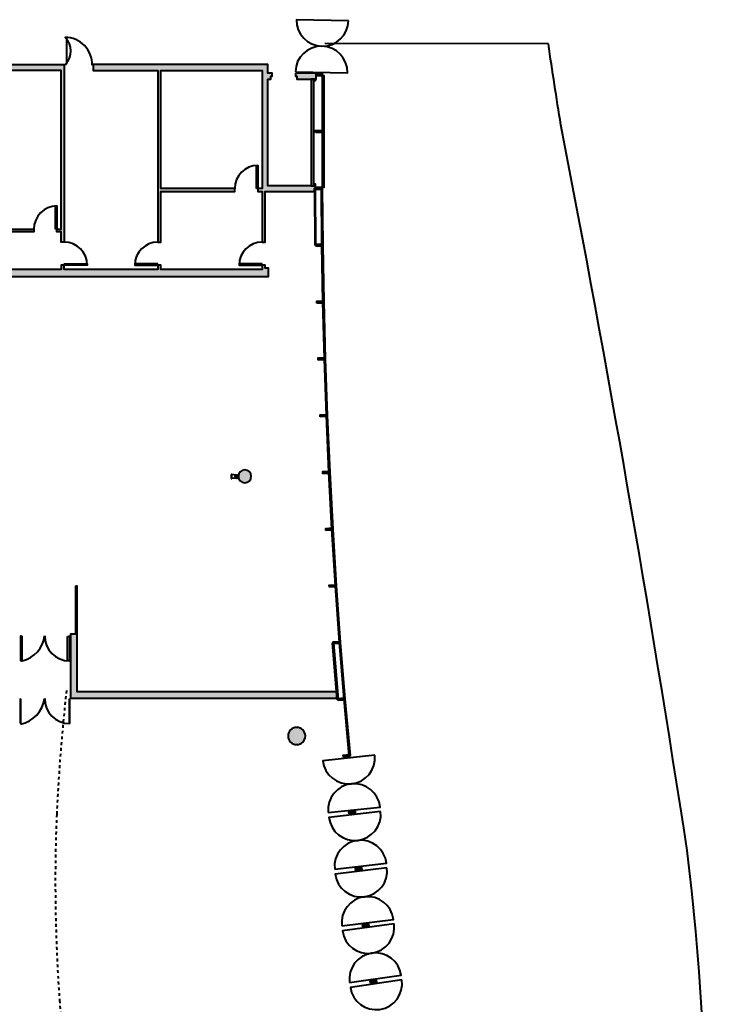
# Model space of a CAD drawing. Units: millimetres. Extents: x 65 to 931, y 655 to 952.
# Drawn here: x 306 to 331, y 856 to 890 of the extents above; entities that cross this region are included whole.
import ezdxf

# ---------------------------------------------------------------- set-up
doc = ezdxf.new("R2010")
doc.units = ezdxf.units.MM
doc.linetypes.add('CENTRE', pattern=[2, 1.25, -0.25, 0.25, -0.25])
doc.layers.add('V_Hall 8 - Building Structure', color=7, linetype='Continuous')
doc.layers.add('V_Hall 8 - Fire Points', color=1, linetype='Continuous', true_color=0xff0000)

# ---------------------------------------------------------------- blocks, each defined once
blk = doc.blocks.new('Block9776')
at = {"layer": 'V_Hall 8 - Building Structure', "lineweight": 40}
for points in [[(-18494.42974478001, 155940.31537557), (-18679.401408415, 155940.31537557), (-18679.57298690401, 167875.315454323), (-25319.57355653803, 167875.315440353), (-25319.57355746999, 167775.315421168), (-25519.57294670801, 167775.31544352), (-25519.57294810499, 167875.315441284), (-27319.57295117801, 167875.3154366279), (-27319.572958629, 167775.315440726), (-27519.572952296, 167775.315440726), (-27519.57295136503, 168175.315434579), (-27319.57295257604, 168175.31543551), (-27319.572949316, 168075.315435417), (-18679.57298597303, 168075.315454509), (-18679.57300553104, 168710.3150882761), (-19199.57296317403, 168710.315087345), (-19199.57295805204, 168075.315455441), (-19299.57295721403, 168075.315454509), (-19299.57295907603, 171955.3154530009), (-20099.57295795903, 171955.3154506719), (-20099.572962615, 174185.315451585), (-18919.57296757004, 174185.315451585), (-18919.57297408901, 177005.315451417), (-24659.57297151902, 177005.315438379), (-24659.57296453399, 174985.315450002), (-27319.57297073602, 174985.315442085), (-27319.57296514802, 174185.315432493), (-26719.572966918, 174185.3154343549), (-26719.57296831504, 173685.30571973), (-27109.57296704804, 173685.315433424), (-27109.572958201, 172725.315433927), (-27319.57296049199, 172725.31543253), (-27319.57296049199, 172675.315431785), (-27369.57296589302, 172675.315432251), (-27369.57296403102, 172725.315431599), (-27519.57296347199, 172725.315433927), (-27519.57295695302, 172835.315430537), (-27219.57295807003, 172835.315433797), (-27219.57296784903, 173685.315433424), (-27794.57333544199, 173685.31547254), (-27794.57322740904, 173985.3154313749), (-27619.572965428, 173985.3154351), (-27619.57296822203, 175585.314817261), (-26869.57296589302, 175585.314820055), (-26869.572963099, 175185.315441806), (-24859.57296425401, 175185.315448325), (-24859.57215772901, 176885.31487016), (-26869.57297055004, 176885.315443855), (-26869.57296961901, 176485.314816702), (-27619.57297055004, 176485.314812977), (-27619.57297427504, 177205.315432511), (-19319.57293534599, 177205.315474887), (-19319.57295117801, 177431.982917711), (-19269.57295159803, 177431.982920505), (-19269.57295114204, 177205.315449286), (-13279.57303868601, 177205.315507483), (-13279.57324869902, 171055.31546725), (-13379.57301409903, 171055.3154735829), (-13379.57301223604, 171405.315447133), (-13529.57302052504, 171405.3154480649), (-13529.57301866199, 171505.3150816819), (-13379.57301223604, 171505.315472838), (-13379.573026206, 177005.3154746999), (-16279.57305451803, 177005.3154863419), (-16279.57304846501, 171505.315421615), (-14329.57302099001, 171505.3152065719), (-14329.57301801001, 171405.315433629), (-16279.57304986101, 171405.315418262), (-16279.57303961704, 170105.315463618), (-16239.573044702, 170105.315448251), (-16239.57304144202, 169865.315470379), (-17239.573038648, 169865.315465722), (-17239.57304516801, 170105.315460358), (-16379.57304017601, 170105.315464083), (-16379.57304529799, 173940.31538209), (-17359.46364048804, 173940.315346699), (-17359.46371965104, 174040.3153337539), (-17309.463724959, 174040.315334685), (-17309.46372263104, 174140.315333847), (-16479.57305517001, 174140.31538507), (-16479.57305144501, 177005.315497052), (-18309.42801898305, 177005.315490533), (-18309.42992446903, 174140.315290075), (-18209.43014742801, 174140.3152891439), (-18209.46364570403, 174040.315290448), (-18159.46365194401, 174040.315290448), (-18159.46365287504, 173940.315327142), (-18719.57296924602, 173940.315327142), (-18719.57296459004, 173685.315452051), (-19319.57296421699, 173685.315450654), (-19319.57296421699, 174085.31545056), (-19999.57296252204, 174085.315451492), (-19999.57295926299, 172055.315449834), (-19199.572958517, 172055.315451697), (-19199.57296317403, 168810.315085575), (-18679.40143745899, 168810.315086792), (-18679.40144001204, 169660.315088162), (-19199.57295823703, 169660.315088102), (-19199.57295841601, 169760.315087158), (-18679.401439682, 169760.315088375), (-18679.401439682, 173940.315327142), (-18494.42980345304, 173940.315327745), (-18494.42974478001, 155940.31537557)], [(-12279.57303309802, 177205.315486994), (-12279.57303123502, 177005.31525584), (-10029.57303356304, 177005.315478891), (-10029.57278871903, 171055.315473769), (-9929.572988767002, 171055.315472186), (-9929.572998079995, 172809.3235115519), (-7365.227032452007, 172809.323516209), (-7365.227029193018, 172909.3234953471), (-9929.572999011027, 172909.323494416), (-9929.573010187014, 177005.315522198), (-6415.227044839005, 177005.315538962), (-6415.227024350024, 172909.3231204899), (-6565.227026585024, 172909.323120956), (-6565.227028913039, 172809.323139023), (-6415.227033663017, 172809.3235231939), (-6415.226782765007, 171055.315466318), (-6315.227019134036, 171055.315470323), (-6315.227025653992, 172809.323521797), (-4602.552341311995, 172809.323527847), (-4602.600823156012, 172914.7893833), (-4573.410075157997, 172914.794545155), (-4573.339212685009, 173009.3235145319), (-6215.227026957029, 173009.323511739), (-6215.227045117994, 176705.558518879), (-6115.227047354041, 176705.558518879), (-6115.227048751025, 176805.558518972), (-6065.227048005036, 176805.558518972), (-6065.227046143031, 176905.558832456), (-6215.227048844041, 176905.558833387), (-6215.227050241025, 177205.3155303), (-12279.57303309802, 177205.315486994)], [(-5265.227047261025, 176905.558840372), (-5265.227048191999, 176805.5585282859), (-5215.227047446999, 176805.558527354), (-5215.227044653031, 176705.558525864), (-4549.412598833034, 176705.558845308), (-4549.412645864999, 176905.558841769), (-5265.227047261025, 176905.558840372)], [(-4550.61770095001, 176821.558938152), (-4549.412292671041, 176895.549121756), (-4339.440156806028, 176892.128367788), (-4340.645562755992, 176818.138184146), (-4550.61770095001, 176821.558938152)], [(-4570.891316805035, 174850.093087916), (-4570.488527500012, 174924.091993582), (-4360.491639831045, 174922.948942034), (-4360.894426807004, 174848.950036356), (-4570.891316805035, 174850.093087916)], [(-4573.346679945011, 172879.304379686), (-4573.471221985994, 172953.304276769), (-4363.471520830994, 172953.657706019), (-4363.346976461005, 172879.657808941), (-4573.346679945011, 172879.304379686)], [(-4556.924160908035, 170907.848440373), (-4557.834592433006, 170981.8428414681), (-4347.850487990014, 170984.4264975589), (-4346.940054136037, 170910.432096493), (-4556.924160908035, 170907.848440373)], [(-15231.57304106205, 170105.3154491819), (-15231.57304059702, 169865.3154540811), (-6199.573040474032, 169865.315565374), (-6199.573038145027, 170145.3154697079), (-6315.227024535998, 170145.315467553), (-6315.227029659029, 170255.315473769), (-6415.22701783001, 170255.315471907), (-6415.227017510042, 170105.315468365), (-9929.572994820017, 170105.315402893), (-9929.572992725007, 170255.315475166), (-10029.573020991, 170255.315477028), (-10029.57302067103, 170105.315460657), (-13279.573019128, 170105.315430401), (-13279.57300934801, 170255.315469112), (-13379.57301503001, 170255.315469112), (-13379.57301471004, 170105.3154535129), (-15231.57304106205, 170105.3154491819)], [(-4522.923543770041, 168936.640927344), (-4524.611967553035, 169010.621664729), (-4314.666638491035, 169015.413136615), (-4312.978212381015, 168941.432399283), (-4522.923543770041, 168936.640927344)], [(-4471.025756484014, 166966.5706789499), (-4473.228469791997, 167040.537890152), (-4263.321525837993, 167046.788832266), (-4261.118810203043, 166972.821621133), (-4471.025756484014, 166966.5706789499)], [(-4401.270077825, 164996.339592246), (-4404.237908119045, 165070.280056556), (-4194.406867497019, 165078.702276533), (-4191.439034876996, 165004.761812317), (-4401.270077825, 164996.339592246)], [(-4314.436136642005, 163027.523879863), (-4317.909299643012, 163101.442330995), (-4108.140728842991, 163111.298603205), (-4104.667563515017, 163037.380152183), (-4314.436136642005, 163027.523879863)], [(-4209.417774214991, 161058.851879074), (-4213.657051076007, 161132.73035233), (-4004.001930991013, 161144.760731368), (-3999.762651805009, 161070.882258246), (-4209.417774214991, 161058.851879074)], [(-12874.42971207103, 159143.015618902), (-12844.42970715399, 159143.015618902), (-12844.42969830701, 155475.314903073), (-3840.033663902024, 155475.314916577), (-3824.48897091602, 155235.313535668), (-13044.42970230302, 155235.313555185), (-13044.42970230302, 157475.314863492), (-12874.42969951004, 157475.314864772), (-12874.42971207103, 159143.015618902)], [(-4086.746190842008, 159091.101578117), (-4091.786676532007, 159164.929714915), (-3882.274403140007, 159179.2337946109), (-3877.233915126999, 159105.405657973), (-4086.746190842008, 159091.101578117)], [(-3945.191966090992, 157125.320308623), (-3950.787348587997, 157199.108464676), (-3741.388534057012, 157214.9872514789), (-3735.793149236997, 157141.199095603), (-3945.191966090992, 157125.320308623)], [(-3783.929355403001, 155160.17548421), (-3790.388689943007, 155233.893034876), (-3581.190242031007, 155252.223577395), (-3574.730905172008, 155178.506026931), (-3783.929355403001, 155160.17548421)], [(-3602.855789577996, 153197.517439223), (-3609.912304461002, 153271.1802241059), (-3400.869272951037, 153291.205467545), (-3393.812755751016, 153217.542682885), (-3602.855789577996, 153197.517439223)], [(-3399.934043642017, 151236.048928928), (-3407.918396871013, 151309.616927523), (-3199.144354090036, 151332.275226247), (-3191.159998066025, 151258.707228117), (-3399.934043642017, 151236.048928928)], [(-3175.665788818034, 149276.790919714), (-3184.617601800011, 149350.247473922), (-2976.159819866996, 149375.651266892), (-2967.208004090004, 149302.194713149), (-3175.665788818034, 149276.790919714)], [(-2928.583981934004, 147321.138391737), (-2938.203749712033, 147394.510459621), (-2729.98572560004, 147421.809798572), (-2720.365955959016, 147348.43773162), (-2928.583981934004, 147321.138391737)], [(-2657.966098282021, 145367.562660482), (-2668.613632675027, 145440.792643), (-2460.798824671016, 145471.0086160339), (-2450.151288416004, 145397.7786339819), (-2657.966098282021, 145367.562660482)]]:
    blk.add_hatch(color=7, dxfattribs=at).paths.add_polyline_path(points, flags=0)
h = blk.add_hatch(color=7, dxfattribs=at)
edge = h.paths.add_edge_path(flags=0)
edge.add_arc((-7019.57285171299, 162935.305742082), 225.0545619690092, 270, 450)
edge.add_arc((-7019.57285171299, 162935.305742082), 225.0545619690092, 90.00000000000001, 270)
edge.add_line((-7019.57285171299, 162710.2511801129), (-7019.57285171299, 162710.2511801129))
h = blk.add_hatch(color=7, dxfattribs=at)
edge = h.paths.add_edge_path(flags=0)
edge.add_arc((-5220.922694076027, 153935.305757448), 300, 270, 450)
edge.add_arc((-5220.922694076027, 153935.305757448), 300, 90.00000000000001, 270)
edge.add_line((-5220.922694076027, 153635.305757448), (-5220.922694076027, 153635.305757448))
at = {"layer": 'V_Hall 8 - Building Structure', "color": 251, "lineweight": 40, "true_color": 0x535353}
blk.add_line((3505.756414960953, 177924.386533443), (-4241.116537247028, 177931.897614617), dxfattribs=at)
at = {"layer": 'V_Hall 8 - Building Structure', "color": 7, "lineweight": 40}
for points in [[(-3425.006829783029, 178726.8570207839), (-5229.153846002009, 178762.687509293, 0.9999996114874637), (-3425.006854913896, 178726.856304127)], [(-13193.18618951301, 178133.952316363, 0.4142135057261693), (-13193.93618931499, 178134.7023160199, 1.312747583970271e-07), (-13193.18618851621, 177230.2023070191, 0.4142133054164476), (-13193.18618858105, 177230.202306721, 1.133321630986602e-06), (-13193.93618870957, 177229.4523059394, 0.4142150772283084), (-13223.18618791108, 177228.702306282, 1.117112279791964e-06), (-13223.18618791224, 177228.702306276, 0.4142121170630495), (-13223.18618791201, 177215.202310588, 1.344637415635319e-06), (-13223.93618850131, 177214.4523109322, 0.4142116859374246), (-13239.686185028, 177214.4523109309, 1.746274037374816e-06), (-13240.43618468661, 177215.2023092229, 0.4142118768851205), (-13240.43618934194, 178148.952311371, 1.053509925526068e-06), (-13239.68618817267, 178149.7023119595, 0.4142134198466553), (-13223.93618840002, 178149.7023110291, 5.773441471568861e-07), (-13223.18618837651, 178135.4523156771, 0.4142123267599964), (-13222.43618918501, 178134.7023146229, 1.605925255222788e-06), (-13193.93618917314, 178134.702316021)], [(-5264.984344586032, 176958.540510117), (-3460.837336366007, 176922.709996576, 0.9999999393690804), (-5264.984340423602, 176958.540614429)], [(0, 0, 0.1461221036947029), (8902.6578352449, 14796.95057588699, 0.09005811871112417), (9466.635492195725, 24613.63559645601, 0.01983141037381807), (7660.512805665145, 35862.43582534604, -0.08125656951889812), (7453.491389266914, 54186.16194966098, 0.02989341615859241), (9980.608916657162, 76733.3168732879, 0.03673348221946854), (8244.61743337271, 93596.68448814005, -0.05800487042689009), (7042.839145122736, 113334.777626826, -0.01035386455344734), (8288.235293569334, 127480.6822251992, 0.06096210175753194), (8312.918551556882, 149967.26384626, 0.009934828914704456), (3935.402972878364, 175114.0866661201, -0.005782715419126584), (3505.756414939184, 177924.38653344)], [(-14730.24725308601, 157380.1324325619), (-14768.24725093303, 157380.132430699, 0.4142133561531665), (-14768.24725162605, 157380.1324306991, 1.566403877717461e-07), (-14769.24725296069, 157381.1324313551, 0.4142136947728552), (-14770.24725127401, 157400.132424198, 2.351167294190092e-07), (-14791.25370472303, 157400.1324041778, 0.4161046222444965), (-14792.24725579796, 157399.132426363), (-14792.24725021003, 156557.1324117479), (-14760.74725156603, 156557.132424321), (-14760.74725156603, 156537.13242244), (-14729.24725245702, 156537.132423837), (-14729.24725478503, 157379.132431932, 0.4142133634667138), (-14730.24725308601, 157380.1324325619)], [(-13158.61221030302, 157380.1324325619), (-13120.61220640299, 157380.1324325619, 0.4142135591509007), (-13119.612209499, 157381.132433657, 1.566403873276569e-07), (-13119.61220903788, 157399.132422581, 0.4142136950451392), (-13119.61220903293, 157399.13242309, 2.351167485200494e-07), (-13118.61220560712, 157400.1324260639, 0.4161046222528297), (-13097.60575322399, 157400.1324060371), (-13096.61221224803, 156537.132394966), (-13128.11221089202, 156537.132394966), (-13128.11221322004, 156557.132384274), (-13159.612210933, 156557.132384274), (-13159.61221046699, 157379.132433329, 0.414213363228033), (-13159.61221046705, 157379.132433329)], [(-2517.330652539036, 153265.661744896), (-4312.164201425039, 153079.1066274859, 0.9999996114876882), (-2517.330589250312, 153265.6610305969)], [(-4125.609096111031, 151284.2730942729), (-2330.775552081002, 151470.828185857, 0.9999999393687162), (-4125.609104821051, 151284.273198304)], [(-2311.565493758011, 151315.024663582), (-4104.669162545993, 151112.516606909, 0.9999996114876187), (-2311.565424120461, 151315.023949874)], [(-3902.161118108022, 149319.412953686), (-2109.057453946036, 149521.920984491, 0.9999999393694357), (-3902.161127743195, 149319.413057635)], [(-2092.66241587, 149370.314954146), (-3882.748850616044, 149142.673050762, 0.9999996114869439), (-2092.662336227484, 149370.3142414849)], [(-3655.106959683995, 147352.586631408), (-1865.020529200032, 147580.228508862, 0.9999999393694736), (-3655.106970777037, 147352.586735211)], [(-1847.607081831025, 147427.242351989), (-3634.743207574997, 147177.492981424, 0.9999996114873954), (-1847.606993387395, 147427.241640367)], [(-3384.993849652004, 145390.356870917), (-1597.857727849041, 145640.106215501, 0.9999999393687846), (-3384.993862027593, 145390.3569745751)], [(-1576.915366196015, 145486.85425095), (-3361.054360334005, 145216.5242126019, 0.9999996114872473), (-1576.915269556572, 145486.8535403941)]]:
    blk.add_lwpolyline(points, format="xyb", dxfattribs=at)
for points in [[(-19269.57295114204, 177205.315449286), (-13279.57303868601, 177205.315507483), (-13279.57324869902, 171055.31546725), (-13379.57301409903, 171055.3154735829), (-13379.57301223604, 171405.315447133), (-13529.57302052504, 171405.3154480649), (-13529.57301866199, 171505.3150816819), (-13379.57301223604, 171505.315472838), (-13379.573026206, 177005.3154746999), (-16279.57305451803, 177005.3154863419)], [(-16279.57304846501, 171505.315421615), (-14329.57302099001, 171505.3152065719), (-14329.57301801001, 171405.315433629), (-16279.57304986101, 171405.315418262)], [(-4333.358325064008, 172953.576043714), (-4273.339215200045, 172953.64059927), (-4273.339225444011, 176821.539303754), (-4340.395097155008, 176821.537258569), (-4333.358322735992, 172953.57604418)], [(-4573.339212220046, 173009.323515464), (-4573.339214548003, 173059.323516209), (-4624.339235868014, 173059.323492671), (-4624.339235868014, 176655.5587681941), (-4573.340896051028, 176655.558766294), (-4573.340920004994, 176705.558833378), (-4713.340752292017, 176705.558776162), (-4713.339241687034, 173009.323514998), (-4573.339212220046, 173009.323515464)], [(-6615.227044559026, 172909.323120956), (-6615.227024535998, 173709.323122632), (-6565.227009821043, 173709.323122632), (-6565.227026585024, 172909.323120956), (-6615.227044559026, 172909.323120956)], [(-4587.39361725701, 170945.419185329), (-4557.398367207032, 170945.9306225179), (-4573.409927077009, 172914.902832825), (-4603.410074487037, 172914.789990988), (-4587.39361725701, 170945.419185329)], [(-4333.358325064008, 172953.576043714), (-4333.409093786031, 172916.770412121), (-4317.397475708043, 170947.817850393), (-4283.829352352011, 168979.08188263), (-4232.234281022043, 167010.735938791), (-4162.94651152502, 165042.928200681), (-4076.439542230044, 163075.80332458), (-3971.932164859027, 161109.55616273), (-3849.821428302035, 159144.332983066), (-3708.668026141007, 157180.24363881), (-3548.086971976038, 155218.11634535), (-3367.483174427995, 153257.296168246), (-3397.341581527027, 153254.3802452279), (-3577.960523776012, 155215.364805889), (-3738.590851891029, 157178.093172144), (-3879.754669498012, 159142.3274581319), (-4001.882747746015, 161107.829746325), (-4106.404544320016, 163074.348149356), (-4192.923309747013, 165041.74133623), (-4262.220448814041, 167009.815038648), (-4313.822653610026, 168978.433097247), (-4347.395395394007, 170947.440146003), (-4363.409262616013, 172916.669124738), (-4363.358397502045, 172953.5437761809)], [(-13579.57303477405, 171505.315080751), (-13579.57303756801, 172305.315081496), (-13529.57302192203, 172305.315083359), (-13529.57301866199, 171505.3150816819), (-13579.57303477405, 171505.315080751)], [(-13279.57339165703, 170305.315481499), (-12479.57338811801, 170305.315465201), (-12479.57338811801, 170255.315450952), (-13279.57339072501, 170255.315462593), (-13279.57339165703, 170305.315481499)], [(-10029.57265405002, 170305.315487553), (-10829.57265898603, 170305.3154810329), (-10829.57265665702, 170255.315465387), (-10029.57265405002, 170255.315469112), (-10029.57265405002, 170305.315487553)], [(-6415.226647164032, 170305.315481499), (-7215.226650238037, 170305.31547498), (-7215.22665116901, 170255.3154593339), (-6415.226646233001, 170255.315462593), (-6415.226647164032, 170305.315481499)], [(-3977.904288563994, 157159.945934545), (-3947.989641688007, 157162.214375567), (-3787.387370596989, 155199.827096891), (-3817.274036351009, 155197.217563633), (-3977.904288563994, 157159.945934545)], [(-14792.24722506403, 155227.1325401959), (-14796.24722758302, 155227.132540662), (-14796.24722804804, 154384.132482577), (-14792.24722599599, 154384.13248118), (-14792.24722506403, 155227.1325401959)], [(-13096.61218011699, 155227.1325401959), (-13092.61218411801, 155227.132542525), (-13092.61218691204, 154364.132453688), (-13096.61218756804, 154364.132452291), (-13096.61218011699, 155227.1325401959)]]:
    blk.add_lwpolyline(points, dxfattribs=at)
for points in [[(-12279.57303309802, 177205.315486994), (-12279.57303123502, 177005.31525584), (-10029.57303356304, 177005.315478891), (-10029.57278871903, 171055.315473769), (-9929.572988767002, 171055.315472186), (-9929.572998079995, 172809.3235115519), (-7365.227032452007, 172809.323516209), (-7365.227029193018, 172909.3234953471), (-9929.572999011027, 172909.323494416), (-9929.573010187014, 177005.315522198), (-6415.227044839005, 177005.315538962), (-6415.227024350024, 172909.3231204899), (-6565.227026585024, 172909.323120956), (-6565.227028913039, 172809.323139023), (-6415.227033663017, 172809.3235231939), (-6415.226782765007, 171055.315466318), (-6315.227019134036, 171055.315470323), (-6315.227025653992, 172809.323521797), (-4602.552341311995, 172809.323527847), (-4602.600823156012, 172914.7893833), (-4573.410075157997, 172914.794545155), (-4573.339212685009, 173009.3235145319), (-6215.227026957029, 173009.323511739), (-6215.227045117994, 176705.558518879), (-6115.227047354041, 176705.558518879), (-6115.227048751025, 176805.558518972), (-6065.227048005036, 176805.558518972), (-6065.227046143031, 176905.558832456), (-6215.227048844041, 176905.558833387), (-6215.227050241025, 177205.3155303), (-12279.57303309802, 177205.315486994)], [(-5265.227047261025, 176905.558840372), (-5265.227048191999, 176805.5585282859), (-5215.227047446999, 176805.558527354), (-5215.227044653031, 176705.558525864), (-4549.412598833034, 176705.558845308), (-4549.412645864999, 176905.558841769), (-5265.227047261025, 176905.558840372)], [(-4550.61770095001, 176821.558938152), (-4549.412292671041, 176895.549121756), (-4339.440156806028, 176892.128367788), (-4340.645562755992, 176818.138184146), (-4550.61770095001, 176821.558938152)], [(-4570.891316805035, 174850.093087916), (-4570.488527500012, 174924.091993582), (-4360.491639831045, 174922.948942034), (-4360.894426807004, 174848.950036356), (-4570.891316805035, 174850.093087916)], [(-4573.346679945011, 172879.304379686), (-4573.471221985994, 172953.304276769), (-4363.471520830994, 172953.657706019), (-4363.346976461005, 172879.657808941), (-4573.346679945011, 172879.304379686)], [(-4556.924160908035, 170907.848440373), (-4557.834592433006, 170981.8428414681), (-4347.850487990014, 170984.4264975589), (-4346.940054136037, 170910.432096493), (-4556.924160908035, 170907.848440373)], [(-15231.57304106205, 170105.3154491819), (-15231.57304059702, 169865.3154540811), (-6199.573040474032, 169865.315565374), (-6199.573038145027, 170145.3154697079), (-6315.227024535998, 170145.315467553), (-6315.227029659029, 170255.315473769), (-6415.22701783001, 170255.315471907), (-6415.227017510042, 170105.315468365), (-9929.572994820017, 170105.315402893), (-9929.572992725007, 170255.315475166), (-10029.573020991, 170255.315477028), (-10029.57302067103, 170105.315460657), (-13279.573019128, 170105.315430401), (-13279.57300934801, 170255.315469112), (-13379.57301503001, 170255.315469112), (-13379.57301471004, 170105.3154535129), (-15231.57304106205, 170105.3154491819)], [(-4522.923543770041, 168936.640927344), (-4524.611967553035, 169010.621664729), (-4314.666638491035, 169015.413136615), (-4312.978212381015, 168941.432399283), (-4522.923543770041, 168936.640927344)], [(-4471.025756484014, 166966.5706789499), (-4473.228469791997, 167040.537890152), (-4263.321525837993, 167046.788832266), (-4261.118810203043, 166972.821621133), (-4471.025756484014, 166966.5706789499)], [(-4401.270077825, 164996.339592246), (-4404.237908119045, 165070.280056556), (-4194.406867497019, 165078.702276533), (-4191.439034876996, 165004.761812317), (-4401.270077825, 164996.339592246)], [(-4314.436136642005, 163027.523879863), (-4317.909299643012, 163101.442330995), (-4108.140728842991, 163111.298603205), (-4104.667563515017, 163037.380152183), (-4314.436136642005, 163027.523879863)], [(-4209.417774214991, 161058.851879074), (-4213.657051076007, 161132.73035233), (-4004.001930991013, 161144.760731368), (-3999.762651805009, 161070.882258246), (-4209.417774214991, 161058.851879074)], [(-12874.42971207103, 159143.015618902), (-12844.42970715399, 159143.015618902), (-12844.42969830701, 155475.314903073), (-3840.033663902024, 155475.314916577), (-3824.48897091602, 155235.313535668), (-13044.42970230302, 155235.313555185), (-13044.42970230302, 157475.314863492), (-12874.42969951004, 157475.314864772), (-12874.42971207103, 159143.015618902)], [(-4086.746190842008, 159091.101578117), (-4091.786676532007, 159164.929714915), (-3882.274403140007, 159179.2337946109), (-3877.233915126999, 159105.405657973), (-4086.746190842008, 159091.101578117)], [(-3945.191966090992, 157125.320308623), (-3950.787348587997, 157199.108464676), (-3741.388534057012, 157214.9872514789), (-3735.793149236997, 157141.199095603), (-3945.191966090992, 157125.320308623)], [(-3783.929355403001, 155160.17548421), (-3790.388689943007, 155233.893034876), (-3581.190242031007, 155252.223577395), (-3574.730905172008, 155178.506026931), (-3783.929355403001, 155160.17548421)], [(-3602.855789577996, 153197.517439223), (-3609.912304461002, 153271.1802241059), (-3400.869272951037, 153291.205467545), (-3393.812755751016, 153217.542682885), (-3602.855789577996, 153197.517439223)], [(-3399.934043642017, 151236.048928928), (-3407.918396871013, 151309.616927523), (-3199.144354090036, 151332.275226247), (-3191.159998066025, 151258.707228117), (-3399.934043642017, 151236.048928928)], [(-3175.665788818034, 149276.790919714), (-3184.617601800011, 149350.247473922), (-2976.159819866996, 149375.651266892), (-2967.208004090004, 149302.194713149), (-3175.665788818034, 149276.790919714)], [(-2928.583981934004, 147321.138391737), (-2938.203749712033, 147394.510459621), (-2729.98572560004, 147421.809798572), (-2720.365955959016, 147348.43773162), (-2928.583981934004, 147321.138391737)], [(-2657.966098282021, 145367.562660482), (-2668.613632675027, 145440.792643), (-2460.798824671016, 145471.0086160339), (-2450.151288416004, 145397.7786339819), (-2657.966098282021, 145367.562660482)]]:
    blk.add_lwpolyline(points, close=True, dxfattribs=at)
for points in [[(-7019.57285171299, 162710.2511801129, 0.9999999999999999), (-7019.57285171299, 163160.360304051, 0.9999999999999999), (-7019.57285171299, 162710.2511801129)], [(-5220.922694076027, 153635.305757448, 0.9999999999999999), (-5220.922694076027, 154235.305757448, 0.9999999999999999), (-5220.922694076027, 153635.305757448)]]:
    blk.add_lwpolyline(points, format="xyb", close=True, dxfattribs=at)
at = {"layer": 'V_Hall 8 - Building Structure', "color": 7, "linetype": 'CENTRE', "lineweight": 40}
blk.add_lwpolyline([(-13197.75481708301, 155511.778645404, 0.01611211552099332), (-13538.76029233402, 151221.949850395, 0.02785667176218435), (-13441.07028282963, 144776.220005192, 0.01820220241003142), (-12581.8139957065, 136881.422337334, -0.003166179722645898), (-11188.76212742127, 126816.821072437, -0.05850923070175919), (-10941.24582270137, 110993.6197076, -0.01102879851639304), (-12695.47760276991, 97700.84015950584, 0.07276225276531098), (-12786.52571024868, 76182.21982563904, -0.005159338402259993), (-11031.67518740526, 63621.49999030004, -0.06954259332158896), (-11166.26798687445, 47748.56935786095, -0.00561542292404279), (-13090.50680929807, 36189.61863005569, 0.07517384675294102), (-13627.47925729357, 22282.491407544, 0.0353131554701076), (-12296.84103978443, 16325.15858504991)], format="xyb", dxfattribs=at)
at = {"layer": 'V_Hall 8 - Building Structure', "color": 7, "lineweight": 40}
for centre, radius, start, end in [((-13247.69803276303, 177212.577310857), 937.4262080440728, 358.5016578609392, 89.55553293469225), ((-6565.227032173018, 172909.323160071), 800, 89.99999981321618, 179.9999922893484), ((-13529.57302099001, 171505.315119401), 800.0000000000002, 90.00000130734922, 179.9999937568386), ((-13279.57335300703, 170255.31546725), 800, 1.067133681481851e-07, 89.99999252948894), ((-10029.57269223401, 170255.315473769), 800.0000000000058, 90.00000691023045, 179.9999993596448), ((-6415.226686280046, 170255.315466318), 800.0000000000058, 90.00000691022628, 179.9999993596531), ((-14980.95897864504, 157538.7941370721), 1032.804441887151, 284.1060081722434, 352.7421472263713), ((-13086.92973200203, 157402.632404119), 865.5186645405314, 179.6238286578212, 269.6238274570248), ((-14980.95895629301, 155365.794198122), 1032.804441886536, 280.6563091149777, 352.7421472263732), ((-13086.92970918404, 155229.632463772), 865.5186645405314, 179.6238286578212, 269.6238274570286)]:
    blk.add_arc(centre, radius, start, end, dxfattribs=at)
at = {"layer": 'V_Hall 8 - Fire Points', "color": 1, "lineweight": 40, "true_color": 0xff0000}
for p, q in [((-7486.435811182018, 162996.4754726429), (-7486.435811182018, 162855.1192585689)), ((-7469.800870231935, 162996.4754726429), (-7486.435811182018, 162996.4754726429)), ((-7486.435811182018, 162855.1192585689), (-7469.800870231935, 162855.1192585689)), ((-7469.800870231935, 162855.1192585689), (-7469.800870231935, 162996.4754726429)), ((-7334.065026969998, 162974.6013259549), (-7469.800870231935, 162996.4754726429)), ((-7334.034459033981, 162876.9983313509), (-7469.800870231935, 162855.1192585689))]:
    blk.add_line(p, q, dxfattribs=at)
for radius in [61.15425886097364, 42.86529092304409]:
    blk.add_circle((-7297.213747058995, 162925.7973656059), radius, dxfattribs=at)

msp = doc.modelspace()

# ---------------------------------------------------------------- block references
at = {"xscale": 0.001, "yscale": 0.001, "zscale": 0.001}
msp.add_blockref('Block9776', (320.7568583273371, 711.1899828715093), dxfattribs=at)

doc.saveas('drawing.dxf')
